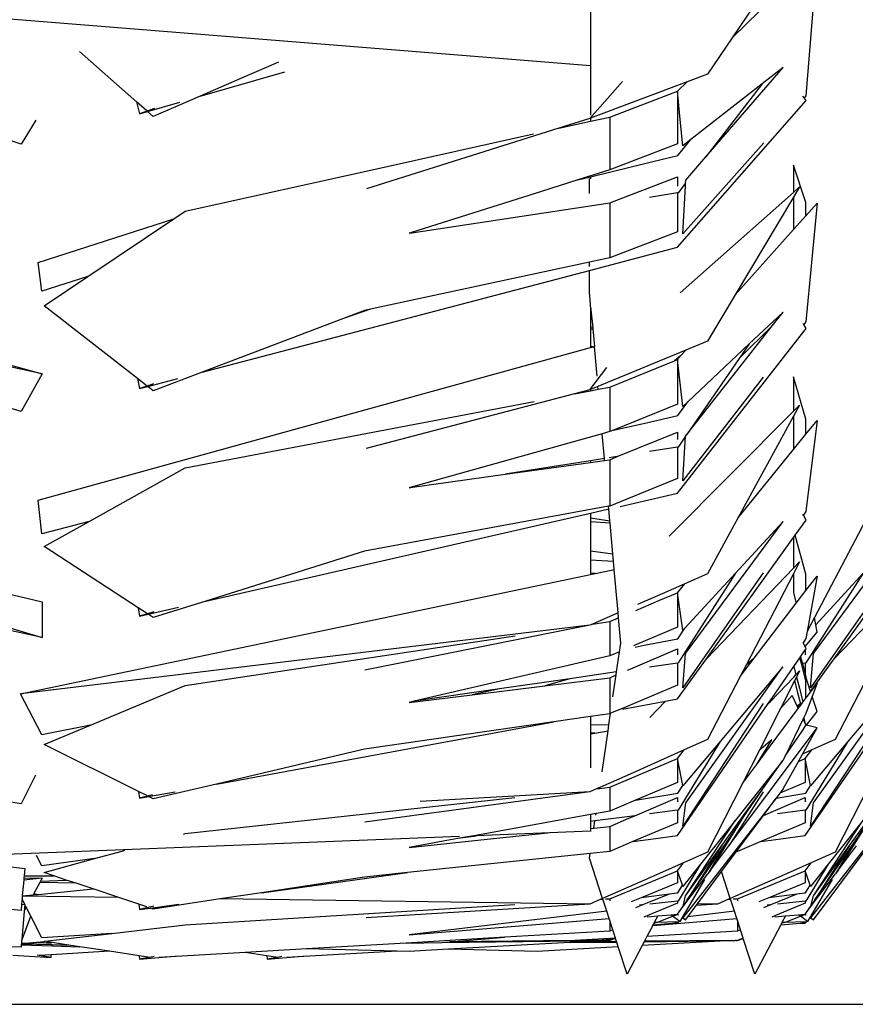
# Model space of a CAD drawing. Units: millimetres. Extents: x 1642 to 10107, y -1236 to 3773.
# Drawn here: x 9644 to 9803, y 1651 to 1838 of the extents above; entities that cross this region are included whole.
import ezdxf

# ---------------------------------------------------------------- set-up
doc = ezdxf.new("R2010")
doc.units = ezdxf.units.MM

# ---------------------------------------------------------------- blocks, each defined once
blk = doc.blocks.new('Ranger fr')
for p, q in [((995.41, -733.86), (983.75, -751.04)), ((999.88, -735.27), (997.76, -762.07)), ((741.38, -739.05), (956.86, -756.3)), ((956.86, -740.64), (956.86, -756.3)), ((983.75, -751.04), (995.41, -739.65)), ((983.75, -751.04), (979.08, -757.94)), ((870.56, -763.23), (859.74, -753.69)), ((897.54, -755.71), (890.51, -758.76)), ((882.65, -762.18), (898.75, -757.5)), ((956.86, -756.3), (956.86, -761.97)), ((978.76, -773.68), (993.42, -756.73)), ((993.42, -756.73), (989.48, -759.8)), ((890.51, -758.76), (882.65, -762.18)), ((956.7, -766.42), (962.9, -759.34)), ((975.2, -759.41), (956.86, -766.35)), ((973.36, -761.2), (975.2, -759.41)), ((979.08, -757.94), (975.2, -759.41)), ((960.49, -766.12), (973.36, -761.2)), ((973.83, -765.94), (973.36, -761.2)), ((973.36, -761.2), (973.36, -766.28)), ((989.48, -759.8), (975.91, -770.41)), ((989.48, -759.8), (978.76, -773.68)), ((870.56, -763.23), (871.16, -765.51)), ((872.53, -764.93), (870.56, -763.23)), ((872.68, -765.07), (878.84, -763.28)), ((882.65, -762.18), (873.78, -766.04)), ((956.86, -761.97), (956.86, -765.76)), ((973.39, -790.87), (997.8, -762.95)), ((997.42, -762.45), (997.2, -762.16)), ((997.76, -762.07), (997.42, -762.45)), ((997.8, -762.95), (997.42, -762.45)), ((873.99, -764.49), (871.16, -765.51)), ((871.16, -765.51), (872.68, -765.07)), ((873.78, -766.04), (872.68, -765.07)), ((851.48, -766.73), (848.65, -771.25)), ((956.7, -766.42), (950.82, -768.26)), ((950.82, -768.26), (956.86, -766.93)), ((956.86, -766.35), (956.7, -766.42)), ((956.86, -766.93), (960.49, -766.12)), ((956.86, -766.35), (956.86, -766.93)), ((960.49, -766.12), (960.49, -776.14)), ((973.36, -766.28), (973.36, -771.22)), ((974.39, -771.6), (973.83, -765.94)), ((848.65, -771.25), (839.99, -768.32)), ((950.82, -768.26), (914.27, -779.77)), ((916.48, -775.88), (946.02, -769.33)), ((973.46, -773.42), (975.91, -770.41)), ((975.91, -770.41), (974.39, -771.6)), ((973.36, -771.22), (960.49, -776.14)), ((989.79, -771.02), (974.39, -788.33)), ((968.41, -774.65), (973.46, -773.42)), ((974.92, -778.13), (978.76, -773.68)), ((879.83, -784), (916.48, -775.88)), ((960.49, -776.14), (954.42, -778.06)), ((956.86, -777.46), (968.41, -774.65)), ((995.41, -775.26), (995.41, -780.44)), ((997.76, -782.38), (995.41, -775.26)), ((954.42, -778.06), (947.54, -780.24)), ((954.42, -778.06), (956.86, -777.46)), ((956.65, -779.67), (956.65, -777.77)), ((956.86, -777.46), (956.86, -777.84)), ((960.49, -782.44), (973.36, -777.51)), ((973.36, -777.51), (973.36, -779.23)), ((974.89, -778.69), (974.92, -778.13)), ((956.65, -780.64), (956.65, -779.67)), ((974.89, -778.69), (973.5, -780.49)), ((974.39, -788.33), (974.86, -779.26)), ((974.86, -779.26), (974.89, -778.69)), ((995.41, -780.44), (996.57, -779.41)), ((996.57, -779.41), (995.41, -781.36)), ((947.54, -780.24), (922.86, -788.05)), ((973.36, -780.51), (968.07, -781.38)), ((973.5, -780.49), (973.36, -780.51)), ((973.36, -780.51), (973.36, -781.11)), ((973.36, -781.11), (973.36, -787.95)), ((973.85, -799.54), (995.41, -780.44)), ((995.41, -781.36), (984.34, -799.89)), ((995.41, -781.36), (995.41, -787.5)), ((741.38, -783.92), (852.68, -814.93)), ((922.89, -788.12), (960.49, -782.44)), ((960.49, -782.44), (960.49, -792.87)), ((997.76, -784.87), (997.76, -782.38)), ((999.88, -782.49), (997.76, -805.02)), ((997.76, -784.87), (999.88, -782.49)), ((851.89, -793.74), (877.69, -785.44)), ((861.34, -796.43), (877.69, -785.44)), ((877.69, -785.44), (879.83, -784)), ((995.41, -787.5), (997.76, -784.87)), ((984.34, -799.89), (995.41, -787.5)), ((922.86, -788.05), (922.41, -788.2)), ((922.41, -788.2), (922.89, -788.12)), ((922.89, -788.12), (922.86, -788.05)), ((973.36, -787.95), (960.49, -792.87)), ((956.65, -795.27), (973.39, -790.87)), ((958.99, -793.19), (956.65, -793.7)), ((960.49, -792.87), (958.99, -793.19)), ((852.58, -799.19), (851.89, -793.74)), ((956.65, -793.7), (915.02, -802.65)), ((956.65, -794.54), (956.65, -793.7)), ((861.34, -796.43), (852.58, -799.19)), ((853.03, -802.02), (861.34, -796.43)), ((883.07, -814.6), (956.65, -795.27)), ((956.65, -799.33), (956.65, -795.27)), ((956.86, -801.76), (956.65, -799.33)), ((984.34, -799.89), (979.07, -808.71)), ((870.8, -815.82), (853.03, -802.02)), ((956.86, -802.21), (956.86, -801.76)), ((956.86, -802.21), (957.25, -806.08)), ((956.86, -802.21), (956.86, -806.02)), ((909.92, -804.41), (883.07, -814.6)), ((915.02, -802.65), (909.92, -804.41)), ((913.91, -802.89), (909.92, -804.41)), ((915.02, -802.65), (913.91, -802.89)), ((993.42, -803.17), (987.01, -809.22)), ((991.36, -805.79), (993.42, -803.17)), ((957.25, -806.08), (956.86, -806.02)), ((956.86, -806.02), (956.86, -806.35)), ((956.86, -806.35), (957.28, -806.38)), ((956.86, -806.35), (956.86, -809.73)), ((957.25, -806.08), (957.28, -806.38)), ((973.38, -837.61), (997.8, -806.28)), ((975.14, -826.44), (991.36, -805.79)), ((991.36, -805.79), (985.1, -811.99)), ((997.34, -805.56), (997.2, -805.33)), ((997.76, -805.02), (997.34, -805.56)), ((997.8, -806.28), (997.34, -805.56)), ((957.28, -806.38), (957.57, -809.73)), ((852.68, -814.93), (821.84, -808.3)), ((851.89, -838.94), (956.86, -809.93)), ((957.38, -809.79), (956.86, -809.73)), ((956.86, -809.73), (956.86, -809.93)), ((956.86, -809.93), (957.38, -809.79)), ((957.38, -809.79), (957.57, -809.73)), ((958.08, -815.37), (957.57, -809.73)), ((979.07, -808.71), (974.94, -810.42)), ((987.01, -809.22), (975.34, -820.24)), ((987.01, -809.22), (985.1, -811.99)), ((974.94, -810.42), (958.25, -817.31)), ((973.96, -811.51), (972.8, -812.42)), ((973.36, -812.19), (973.96, -811.51)), ((973.96, -811.51), (974.94, -810.42)), ((985.1, -811.99), (975.14, -826.44)), ((956.7, -817.95), (959.95, -813.73)), ((960.49, -817.46), (972.8, -812.42)), ((972.8, -812.42), (973.36, -812.19)), ((974.39, -821.13), (973.36, -812.19)), ((973.36, -812.19), (973.36, -820.65)), ((852.68, -814.93), (848.65, -822.06)), ((883.07, -814.6), (873.78, -818.13)), ((989.63, -815.54), (974.39, -835.27)), ((995.41, -815.48), (995.41, -822.01)), ((997.76, -823.52), (995.41, -815.48)), ((870.8, -815.82), (871.16, -817.73)), ((872.61, -817.23), (870.8, -815.82)), ((872.61, -817.23), (871.16, -817.73)), ((871.16, -817.73), (872.73, -817.32)), ((873.8, -816.82), (872.61, -817.23)), ((872.73, -817.32), (878.41, -815.83)), ((873.78, -818.13), (872.73, -817.32)), ((958.25, -817.31), (956.86, -817.88)), ((958.3, -817.85), (958.25, -817.31)), ((958.3, -817.85), (960.49, -817.46)), ((960.49, -817.46), (960.49, -825.9)), ((953.8, -818.71), (914.21, -829.13)), ((956.7, -817.95), (953.8, -818.71)), ((953.8, -818.71), (956.86, -818.13)), ((956.86, -817.88), (956.7, -817.95)), ((956.86, -818.13), (958.3, -817.85)), ((956.86, -817.88), (956.86, -818.13)), ((848.65, -822.06), (839.83, -819.49)), ((879.81, -832.78), (946.11, -820.17)), ((973.36, -820.65), (961.2, -825.61)), ((973.46, -822.86), (975.34, -820.24)), ((975.34, -820.24), (974.39, -821.13)), ((995.41, -822.01), (996.57, -820.84)), ((996.57, -820.84), (995.41, -822.97)), ((967.71, -824.15), (973.46, -822.86)), ((971.8, -845.77), (995.41, -822.01)), ((995.41, -822.97), (984.84, -842.34)), ((995.41, -822.97), (995.41, -829.29)), ((961.2, -825.61), (967.71, -824.15)), ((997.76, -826.39), (997.76, -823.52)), ((999.88, -823.76), (997.76, -841.08)), ((997.76, -826.39), (999.88, -823.76)), ((959.05, -826.3), (923, -836.39)), ((960.49, -825.9), (959.05, -826.3)), ((959.48, -831.03), (959.05, -826.3)), ((961.2, -825.61), (960.49, -825.9)), ((961.91, -830.65), (973.36, -825.97)), ((973.36, -825.97), (973.36, -827.41)), ((974.91, -826.77), (973.5, -828.82)), ((974.39, -835.27), (974.91, -826.77)), ((974.91, -826.73), (975.14, -826.44)), ((974.91, -826.77), (974.91, -826.73)), ((995.41, -829.29), (997.76, -826.39)), ((973.5, -828.82), (973.36, -828.84)), ((961.91, -830.65), (960.38, -830.89)), ((960.49, -831.23), (961.91, -830.65)), ((973.36, -828.84), (968.07, -829.68)), ((973.36, -828.84), (973.36, -834.8)), ((984.84, -842.34), (995.41, -829.29)), ((741.38, -832.15), (852.67, -858.24)), ((956.86, -831.45), (940.6, -834.01)), ((940.6, -834.01), (956.86, -831.74)), ((959.48, -831.03), (956.86, -831.45)), ((956.86, -831.74), (959.51, -831.37)), ((956.86, -831.45), (956.86, -831.74)), ((959.51, -831.37), (959.48, -831.03)), ((959.51, -831.37), (960.49, -831.23)), ((960.49, -831.23), (960.49, -840.06)), ((861.56, -842.98), (879.81, -832.78)), ((923.02, -836.47), (940.6, -834.01)), ((973.36, -834.8), (963.71, -838.74)), ((923, -836.39), (922.41, -836.56)), ((922.41, -836.56), (923.02, -836.47)), ((923.02, -836.47), (923, -836.39)), ((962.45, -840.1), (973.38, -837.61)), ((852.58, -845.34), (851.89, -838.94)), ((960.49, -840.06), (960.28, -840.09)), ((963.71, -838.74), (960.49, -840.06)), ((883.78, -858.08), (956.86, -841.38)), ((960.28, -840.09), (913.91, -848.63)), ((956.86, -841.38), (960.33, -840.59)), ((956.86, -841.38), (956.86, -842.36)), ((960.33, -840.59), (960.28, -840.09)), ((960.53, -842.89), (960.33, -840.59)), ((997.28, -841.76), (997.2, -841.61)), ((997.76, -841.08), (997.28, -841.76)), ((997.8, -842.7), (997.28, -841.76)), ((1009.69, -841.61), (999.4, -861.2)), ((861.56, -842.98), (852.58, -845.34)), ((853.03, -847.75), (861.56, -842.98)), ((960.53, -842.89), (956.86, -842.36)), ((956.86, -842.36), (956.86, -843.04)), ((960.57, -843.3), (956.86, -843.04)), ((956.86, -843.04), (956.86, -848.52)), ((960.57, -843.3), (960.53, -842.89)), ((961.09, -849.09), (960.57, -843.3)), ((974.91, -868.08), (993.42, -842.99)), ((984.84, -842.34), (979.08, -852.92)), ((993.42, -842.99), (984.36, -852.82)), ((995.75, -845.56), (997.8, -842.7)), ((999.18, -868.08), (1017.68, -842.99)), ((995.41, -846.03), (995.75, -845.56)), ((997.76, -852.98), (995.75, -845.56)), ((978.87, -869.05), (995.41, -846.03)), ((995.41, -846.03), (995.41, -851.87)), ((1003.13, -869.05), (1019.67, -846.03)), ((870.91, -859.36), (853.03, -847.75)), ((913.91, -848.63), (883.78, -858.08)), ((956.86, -848.52), (961.09, -849.09)), ((956.86, -848.52), (956.86, -850.28)), ((961.22, -850.53), (961.09, -849.09)), ((956.86, -850.28), (961.22, -850.53)), ((956.86, -850.28), (956.86, -852.77)), ((961.35, -852.08), (961.22, -850.53)), ((995.41, -851.87), (996.57, -850.66)), ((996.57, -850.66), (995.41, -852.9)), ((848.57, -875.69), (956.86, -853.02)), ((957.78, -852.83), (956.86, -852.77)), ((956.86, -852.77), (956.86, -853.02)), ((956.86, -853.02), (957.78, -852.83)), ((957.78, -852.83), (961.35, -852.08)), ((962.09, -860.33), (961.35, -852.08)), ((984.36, -852.82), (973.49, -869.86)), ((989.63, -852.75), (974.39, -874.61)), ((979.08, -852.92), (974.76, -854.8)), ((984.36, -852.82), (974.77, -863.23)), ((978.87, -869.05), (995.41, -851.87)), ((995.41, -852.9), (986.41, -870.25)), ((995.41, -852.9), (995.41, -856.52)), ((1008.63, -852.82), (997.76, -869.86)), ((997.76, -856.11), (997.76, -852.98)), ((1013.89, -852.75), (998.66, -874.61)), ((1008.63, -852.82), (999.64, -862.58)), ((1003.13, -869.05), (1019.67, -851.87)), ((974.76, -854.8), (970.44, -856.69)), ((973.36, -856.52), (974.76, -854.8)), ((997.76, -856.11), (999.88, -853.33)), ((999.88, -853.33), (997.99, -863.89)), ((970.44, -856.69), (965.76, -858.73)), ((969.85, -858.01), (973.36, -856.52)), ((974.39, -863.64), (973.36, -856.52)), ((973.36, -856.52), (973.36, -863.07)), ((995.41, -856.52), (995.94, -858.49)), ((995.94, -858.49), (997.76, -856.11)), ((826.43, -857.34), (852.67, -864.99)), ((852.67, -858.24), (852.67, -864.99)), ((883.78, -858.08), (873.78, -861.22)), ((965.46, -859.86), (969.85, -858.01)), ((987.92, -868.97), (995.94, -858.49)), ((870.91, -859.36), (871.15, -860.97)), ((872.66, -860.49), (870.91, -859.36)), ((872.66, -860.49), (871.15, -860.97)), ((871.15, -860.97), (872.81, -860.59)), ((873.85, -860.11), (872.66, -860.49)), ((872.81, -860.59), (878.54, -859.28)), ((873.78, -861.22), (872.81, -860.59)), ((962.09, -860.33), (957.21, -862.46)), ((962.17, -861.25), (962.09, -860.33)), ((852.67, -864.99), (833.85, -860.99)), ((957.21, -862.46), (956.7, -862.68)), ((957.21, -862.46), (960.49, -861.96)), ((960.49, -861.96), (962.17, -861.25)), ((960.49, -861.96), (960.49, -868.52)), ((962.6, -866.07), (962.17, -861.25)), ((999.4, -861.2), (997.99, -863.89)), ((999.64, -862.58), (999.4, -861.2)), ((956.7, -862.68), (848.57, -875.69)), ((956.7, -862.68), (913.95, -871.24)), ((973.36, -863.07), (965.6, -866.36)), ((973.45, -865.24), (974.77, -863.23)), ((974.77, -863.23), (974.39, -863.64)), ((997.61, -866.75), (999.88, -864.03)), ((997.99, -863.89), (997.76, -865.2)), ((999.88, -864.03), (999.64, -862.58)), ((879.82, -874.12), (942.55, -864.67)), ((962.36, -867.73), (962.6, -866.07)), ((967.04, -866.5), (973.45, -865.24)), ((997.23, -866), (997.2, -865.94)), ((997.76, -865.2), (997.23, -866)), ((997.61, -866.75), (997.23, -866)), ((962.36, -867.73), (960.49, -868.52)), ((961.8, -871.56), (962.36, -867.73)), ((964.49, -870.96), (973.36, -867.2)), ((965.6, -866.36), (965.02, -866.6)), ((965.31, -866.84), (967.04, -866.5)), ((973.36, -867.2), (973.36, -868.32)), ((974.39, -874.61), (974.91, -868.08)), ((996.75, -868.66), (997.63, -867.39)), ((997.8, -867.14), (997.61, -866.75)), ((997.63, -867.39), (997.8, -867.14)), ((997.63, -867.39), (997.63, -868.32)), ((998.66, -874.61), (999.18, -868.08)), ((960.49, -868.52), (923.35, -877.14)), ((973.36, -869.88), (968.07, -870.65)), ((973.49, -869.86), (973.36, -869.88)), ((973.36, -869.88), (973.36, -874.05)), ((973.37, -876.7), (978.87, -869.05)), ((985.28, -872.43), (987.92, -868.97)), ((987.92, -868.97), (986.41, -870.25)), ((995.45, -870.55), (996.62, -868.85)), ((996.62, -868.85), (996.75, -868.66)), ((996.91, -869.98), (996.62, -868.85)), ((996.75, -868.66), (997.09, -869.95)), ((997.09, -869.95), (996.91, -869.98)), ((997.62, -872.73), (996.91, -869.98)), ((997.63, -869.88), (997.09, -869.95)), ((997.09, -869.95), (997.62, -872.01)), ((997.63, -869.88), (997.62, -872.01)), ((997.76, -869.86), (997.63, -869.88)), ((998.65, -875.28), (1003.13, -869.05)), ((961.8, -871.56), (952.94, -872.84)), ((961.72, -872.13), (961.8, -871.56)), ((963.86, -871.22), (964.49, -870.96)), ((974.92, -896.41), (993.4, -870.61)), ((993.4, -870.61), (981.49, -884.77)), ((986.41, -870.25), (985.28, -872.43)), ((991.39, -876.44), (995.45, -870.55)), ((995.45, -870.55), (995.86, -872.12)), ((995.86, -872.12), (996.57, -871.38)), ((996.57, -871.38), (995.97, -872.55)), ((999.18, -896.41), (1017.67, -870.61)), ((1017.67, -870.61), (1005.75, -884.77)), ((952.94, -872.84), (939.56, -874.78)), ((948.13, -874.18), (960.49, -872.65)), ((952.94, -872.84), (948.13, -874.18)), ((960.49, -872.65), (961.72, -872.13)), ((960.49, -872.65), (960.49, -879.49)), ((961.11, -876.32), (961.72, -872.13)), ((985.28, -872.43), (979.07, -884.4)), ((991.02, -877.15), (995.44, -872.56)), ((995.61, -873.26), (992.95, -878.5)), ((995.41, -872.44), (995.44, -872.56)), ((995.44, -872.56), (995.41, -872.46)), ((995.44, -872.56), (995.86, -872.12)), ((995.97, -872.55), (995.61, -873.26)), ((995.61, -873.26), (996.12, -875.22)), ((995.97, -872.55), (996.52, -874.66)), ((997.62, -872.01), (997.62, -872.73)), ((997.62, -872.01), (997.76, -872.52)), ((997.76, -872.52), (997.62, -872.73)), ((997.76, -873.25), (997.62, -872.73)), ((997.76, -872.52), (997.76, -873.25)), ((998.65, -875.28), (997.76, -872.52)), ((997.76, -876.57), (997.76, -873.25)), ((998.67, -875.34), (999.88, -873.72)), ((999.88, -873.72), (998.95, -876.21)), ((1009.54, -872.43), (1003.34, -884.4)), ((861.83, -881.67), (879.82, -874.12)), ((939.56, -874.78), (923.35, -877.14)), ((934.37, -875.88), (948.13, -874.18)), ((939.56, -874.78), (934.37, -875.88)), ((973.36, -874.05), (963.02, -878.42)), ((996.12, -875.22), (996.79, -877.86)), ((996.52, -874.66), (997.2, -877.31)), ((997.76, -876.57), (998.67, -875.34)), ((998.67, -875.34), (998.65, -875.28)), ((852.58, -883.52), (848.57, -875.69)), ((922.41, -877.36), (934.37, -875.88)), ((923.35, -877.14), (922.41, -877.36)), ((962.9, -878.63), (971.1, -877.12)), ((968.14, -880.19), (971.1, -877.12)), ((971.1, -877.12), (973.37, -876.7)), ((990.61, -877.58), (991.39, -876.44)), ((990.61, -877.58), (991.02, -877.15)), ((991.39, -876.44), (991.02, -877.15)), ((995.14, -876.01), (992.95, -878.5)), ((995.33, -876.41), (995.14, -876.01)), ((996.1, -878.05), (995.33, -876.41)), ((996.79, -877.86), (997.2, -877.31)), ((997.2, -877.31), (997.76, -876.57)), ((998.95, -876.21), (997.76, -879.45)), ((999.88, -879.07), (998.95, -876.21)), ((963.02, -878.42), (960.66, -879.42)), ((973.38, -902.63), (990.61, -877.58)), ((989.67, -877.54), (974.39, -900.84)), ((992.95, -878.5), (988.92, -886.43)), ((990.22, -886.7), (996.32, -878.5)), ((996.1, -878.05), (996.57, -877.6)), ((996.18, -878.22), (996.1, -878.05)), ((996.57, -877.6), (996.18, -878.22)), ((996.32, -878.5), (996.18, -878.22)), ((996.32, -878.5), (996.79, -877.86)), ((997.64, -902.63), (1014.88, -877.58)), ((997.88, -881.66), (999.88, -879.07)), ((1013.93, -877.54), (998.66, -900.84)), ((885.81, -892.86), (949.87, -881.04)), ((949.87, -881.04), (913.91, -886.26)), ((956.86, -880.02), (949.87, -881.04)), ((960.49, -879.49), (956.86, -880.02)), ((956.86, -880.02), (956.86, -881.56)), ((960.34, -881.64), (960.66, -879.42)), ((960.66, -879.42), (960.49, -879.49)), ((997.25, -880.49), (993.88, -887.42)), ((997.39, -880.2), (997.25, -880.49)), ((997.7, -881.44), (997.25, -880.49)), ((997.76, -879.45), (997.39, -880.2)), ((997.7, -881.44), (997.39, -880.2)), ((861.83, -881.67), (852.58, -883.52)), ((853.03, -885.36), (861.83, -881.67)), ((956.86, -881.56), (960.34, -881.64)), ((956.86, -881.56), (956.86, -883.15)), ((957.67, -883.18), (960.17, -882.78)), ((959.04, -890.55), (960.17, -882.78)), ((960.17, -882.78), (960.34, -881.64)), ((983.11, -904.61), (999.88, -882.21)), ((993.88, -887.42), (997.15, -882.6)), ((997.12, -887.17), (999.88, -882.21)), ((997.15, -882.6), (997.8, -881.64)), ((997.2, -882.72), (997.15, -882.6)), ((997.8, -881.64), (997.7, -881.44)), ((997.88, -881.66), (997.8, -881.64)), ((999.88, -882.21), (997.88, -881.66)), ((957.67, -883.18), (956.86, -883.15)), ((956.86, -883.15), (956.86, -883.31)), ((956.86, -883.31), (957.67, -883.18)), ((956.86, -883.31), (956.86, -889.77)), ((981.49, -884.77), (973.5, -897.82)), ((981.49, -884.77), (974.39, -893.2)), ((979.07, -884.4), (974.61, -886.38)), ((991.26, -884.46), (988.92, -886.43)), ((989.55, -887.25), (991.26, -884.46)), ((1005.75, -884.77), (997.76, -897.82)), ((1005.75, -884.77), (998.66, -893.2)), ((1003.34, -884.4), (998.88, -886.38)), ((870.99, -894.3), (853.03, -885.36)), ((913.91, -886.26), (885.81, -892.86)), ((974.61, -886.38), (964.92, -890.7)), ((973.36, -888.02), (974.61, -886.38)), ((988.92, -886.43), (985.71, -892.75)), ((988.35, -889.2), (990.22, -886.7)), ((989.55, -887.25), (990.22, -886.7)), ((998.88, -886.38), (997.12, -887.17)), ((997.63, -888.02), (998.88, -886.38)), ((964.24, -891.88), (973.36, -888.02)), ((973.36, -888.02), (973.36, -892.57)), ((974.38, -893.13), (973.36, -888.02)), ((993.4, -888.39), (984.41, -899.71)), ((988.35, -889.2), (989.55, -887.25)), ((989.99, -893.14), (993.4, -888.39)), ((993.88, -887.42), (993.4, -888.39)), ((993.41, -893.8), (996.34, -888.56)), ((996.34, -888.56), (997.12, -887.17)), ((996.34, -888.56), (997.63, -888.02)), ((997.63, -888.02), (997.63, -892.57)), ((998.64, -893.13), (997.63, -888.02)), ((985.71, -892.75), (988.35, -889.2)), ((851.42, -891.17), (848.65, -896.64)), ((964.92, -890.7), (958.61, -893.51)), ((960.49, -893.47), (964.24, -891.88)), ((870.99, -894.3), (871.15, -895.56)), ((872.52, -895.06), (870.99, -894.3)), ((885.81, -892.86), (873.77, -895.68)), ((958.1, -893.73), (956.71, -894.35)), ((958.61, -893.51), (958.1, -893.73)), ((958.1, -893.73), (958.59, -893.68)), ((958.59, -893.68), (960.49, -893.47)), ((958.59, -893.68), (958.61, -893.51)), ((960.49, -893.47), (960.49, -898.02)), ((973.36, -892.57), (965.38, -895.95)), ((973.45, -894.61), (974.38, -893.13)), ((974.39, -893.2), (974.38, -893.13)), ((985.71, -892.75), (979.07, -905.82)), ((981.8, -904.54), (989.99, -893.14)), ((985.99, -899.03), (989.99, -893.14)), ((997.63, -892.57), (992.82, -894.6)), ((993.41, -893.8), (992.82, -894.6)), ((997.72, -894.61), (998.64, -893.13)), ((998.66, -893.2), (998.64, -893.13)), ((1017.68, -893.8), (998.65, -918.3)), ((999.18, -918.66), (1017.68, -893.8)), ((1009.98, -892.75), (1003.34, -905.82)), ((1006.06, -904.54), (1014.25, -893.14)), ((848.65, -896.64), (839.04, -895)), ((873.6, -894.89), (871.15, -895.56)), ((871.15, -895.56), (872.89, -895.24)), ((872.89, -895.24), (877.91, -894.32)), ((873.77, -895.68), (872.89, -895.24)), ((956.71, -894.35), (913.98, -900.12)), ((917.57, -898.16), (942.47, -895.44)), ((956.71, -894.35), (924.49, -896.15)), ((965.38, -895.95), (960.49, -898.02)), ((965.23, -898.89), (973.36, -895.44)), ((965.38, -895.95), (973.45, -894.61)), ((973.36, -895.44), (973.36, -896.22)), ((992.12, -895.54), (974.39, -918.3)), ((989.66, -894.33), (983.11, -904.61)), ((989.69, -898.81), (997.63, -895.44)), ((989.69, -898.81), (992.12, -895.54)), ((992.82, -894.6), (992.12, -895.54)), ((992.12, -895.54), (997.72, -894.61)), ((997.63, -895.44), (997.63, -896.22)), ((960.49, -898.02), (958.76, -898.33)), ((973.36, -897.84), (968.07, -898.52)), ((973.5, -897.82), (973.36, -897.84)), ((973.36, -897.84), (973.36, -900.21)), ((974.39, -900.84), (974.92, -896.41)), ((997.63, -897.84), (992.34, -898.52)), ((997.76, -897.82), (997.63, -897.84)), ((997.63, -897.84), (997.63, -900.21)), ((998.66, -900.84), (999.18, -896.41)), ((879.82, -902.28), (917.57, -898.16)), ((956.86, -898.68), (935.04, -902.62)), ((957.89, -898.49), (956.86, -898.68)), ((956.86, -898.68), (956.86, -899.97)), ((957.69, -899.87), (956.86, -899.97)), ((957.49, -901.22), (957.69, -899.87)), ((964.3, -899.01), (957.69, -899.87)), ((957.85, -898.77), (957.89, -898.49)), ((958.76, -898.33), (957.89, -898.49)), ((960.49, -900.9), (964.12, -899.36)), ((964.12, -899.36), (965.23, -898.89)), ((965.23, -898.89), (964.3, -899.01)), ((974.91, -914.13), (984.41, -899.71)), ((984.41, -899.71), (977.74, -908.1)), ((979.69, -909.18), (985.99, -899.03)), ((982.65, -903.94), (985.99, -899.03)), ((984.75, -905.44), (989.69, -898.81)), ((999.18, -914.13), (1008.67, -899.71)), ((1008.67, -899.71), (1002.01, -908.1)), ((1003.95, -909.18), (1010.26, -899.03)), ((1006.92, -903.94), (1010.26, -899.03)), ((935.04, -902.62), (956.86, -901.75)), ((956.86, -899.97), (956.86, -901.28)), ((956.86, -901.28), (957.49, -901.22)), ((956.86, -901.28), (956.86, -901.75)), ((956.86, -901.75), (956.86, -901.85)), ((957.49, -901.22), (960.49, -900.9)), ((960.49, -900.9), (960.49, -905.67)), ((973.36, -900.21), (964.91, -903.79)), ((997.63, -900.21), (989.17, -903.79)), ((879.5, -902.37), (879.82, -902.28)), ((904.92, -903.83), (931.95, -902.74)), ((922.41, -904.91), (937.23, -903.35)), ((931.62, -903.24), (928.83, -903.74)), ((935.16, -902.78), (931.62, -903.24)), ((933.86, -902.84), (931.62, -903.24)), ((935.04, -902.62), (933.86, -902.84)), ((937.23, -903.35), (948.75, -902.14)), ((964.91, -903.79), (968.75, -903.26)), ((968.75, -903.26), (973.38, -902.63)), ((989.17, -903.79), (993.01, -903.26)), ((993.01, -903.26), (997.64, -902.63)), ((830.11, -906.79), (904.92, -903.83)), ((867.83, -905.6), (868.36, -905.45)), ((928.83, -903.74), (922.41, -904.91)), ((964.91, -903.79), (960.49, -905.67)), ((974.91, -914.13), (981.8, -904.54)), ((975.22, -914.89), (982.65, -903.94)), ((981.8, -904.54), (975.22, -914.89)), ((982.65, -903.94), (979.14, -909.91)), ((979.69, -909.18), (983.11, -904.61)), ((984.57, -905.69), (984.75, -905.44)), ((989.17, -903.79), (984.75, -905.67)), ((984.75, -905.44), (984.75, -905.67)), ((999.18, -914.13), (1006.06, -904.54)), ((999.48, -914.89), (1006.92, -903.94)), ((1006.06, -904.54), (999.48, -914.89)), ((1006.92, -903.94), (1003.41, -909.91)), ((1003.95, -909.18), (1007.37, -904.61)), ((852.58, -908.39), (851.59, -906.42)), ((862.63, -907.04), (852.58, -908.39)), ((853.03, -909.7), (862.63, -907.04)), ((862.63, -907.04), (867.83, -905.6)), ((956.79, -906.05), (922.09, -909.69)), ((956.66, -906.96), (956.79, -906.05)), ((959.12, -914.58), (956.66, -906.96)), ((960.49, -905.67), (956.79, -906.05)), ((979.07, -905.82), (974.48, -907.85)), ((981.74, -909.49), (984.57, -905.69)), ((984.75, -905.67), (984.57, -905.69)), ((1003.34, -905.82), (998.74, -907.85)), ((841.73, -907.98), (849.34, -908.94)), ((849.34, -908.94), (849.22, -910.31)), ((974.48, -907.85), (967.23, -911.04)), ((973.36, -909.34), (974.48, -907.85)), ((977.74, -908.1), (973.5, -915.1)), ((977.74, -908.1), (974.4, -912.32)), ((979.69, -909.18), (979.14, -909.91)), ((998.74, -907.85), (991.49, -911.04)), ((997.63, -909.34), (998.74, -907.85)), ((1002.01, -908.1), (997.77, -915.1)), ((1002.01, -908.1), (998.66, -912.32)), ((1003.95, -909.18), (1003.41, -909.91)), ((849.15, -911.12), (848.89, -914.13)), ((849.19, -910.7), (849.15, -911.12)), ((852.68, -910.72), (849.15, -911.12)), ((849.22, -910.31), (849.19, -910.7)), ((849.19, -910.7), (852.68, -910.72)), ((849.22, -910.31), (854.87, -910.31)), ((852.68, -910.72), (852.35, -911.32)), ((852.35, -911.32), (857.23, -911.1)), ((854.87, -910.31), (853.03, -909.7)), ((857.23, -911.1), (854.87, -910.31)), ((859.11, -911.72), (857.23, -911.1)), ((894.31, -913.51), (922.09, -909.69)), ((913.91, -910.54), (894.31, -913.51)), ((922.09, -909.69), (913.91, -910.54)), ((967.23, -911.04), (959.12, -914.58)), ((966.65, -912.11), (973.36, -909.34)), ((973.36, -909.34), (973.36, -911.64)), ((974.32, -912.09), (973.36, -909.34)), ((978.5, -911.01), (974.26, -918.21)), ((974.39, -916.19), (979.14, -909.91)), ((977.17, -915.63), (981.74, -909.49)), ((983.39, -914.58), (981.74, -909.49)), ((991.49, -911.04), (983.39, -914.58)), ((990.91, -912.11), (997.63, -909.34)), ((997.63, -909.34), (997.63, -911.64)), ((998.58, -912.09), (997.63, -909.34)), ((1002.76, -911.01), (998.52, -918.21)), ((998.65, -916.19), (1003.41, -909.91)), ((852.21, -911.58), (851.06, -913.67)), ((851.87, -913.83), (862.34, -912.8)), ((852.35, -911.32), (852.21, -911.58)), ((859.11, -911.72), (852.21, -911.58)), ((862.34, -912.8), (859.11, -911.72)), ((867.2, -914.42), (862.34, -912.8)), ((960.49, -914.65), (966.65, -912.11)), ((973.36, -911.64), (966.77, -914.35)), ((973.45, -913.51), (974.32, -912.09)), ((974.4, -912.32), (974.32, -912.09)), ((984.75, -914.65), (990.91, -912.11)), ((997.63, -911.64), (991.03, -914.35)), ((997.71, -913.51), (998.58, -912.09)), ((998.66, -912.32), (998.58, -912.09)), ((848.84, -914.69), (848.75, -915.68)), ((848.89, -914.16), (848.84, -914.69)), ((849.35, -915.72), (848.84, -914.69)), ((848.89, -914.13), (850.93, -913.93)), ((848.89, -914.13), (848.89, -914.16)), ((867.2, -914.42), (848.89, -914.16)), ((851.06, -913.67), (850.93, -913.93)), ((850.93, -913.93), (851.87, -913.83)), ((851.06, -913.67), (851.87, -913.83)), ((871.05, -915.71), (867.2, -914.42)), ((886.48, -914.69), (873.78, -916.62)), ((894.31, -913.51), (886.48, -914.69)), ((956.7, -915.68), (886.48, -914.69)), ((958.82, -914.75), (956.7, -915.68)), ((959.12, -914.58), (958.82, -914.75)), ((958.82, -914.75), (959.17, -914.73)), ((959.17, -914.73), (959.13, -914.61)), ((959.91, -917.01), (959.17, -914.73)), ((959.71, -914.69), (960.49, -914.65)), ((960.49, -914.65), (960.49, -915.05)), ((966.77, -914.35), (964.56, -915.26)), ((966.67, -915.84), (971.87, -913.7)), ((966.77, -914.35), (966.95, -914.33)), ((966.95, -914.33), (971.87, -913.7)), ((971.87, -913.7), (973.25, -913.53)), ((973.25, -913.53), (973.45, -913.51)), ((974.43, -916.06), (974.91, -914.13)), ((975.22, -914.89), (974.43, -916.06)), ((983.08, -914.75), (980.96, -915.68)), ((983.39, -914.58), (983.08, -914.75)), ((983.08, -914.75), (983.43, -914.73)), ((983.43, -914.73), (983.4, -914.61)), ((984.17, -917.01), (983.43, -914.73)), ((983.97, -914.69), (984.75, -914.65)), ((984.75, -914.65), (984.75, -915.05)), ((991.03, -914.35), (988.82, -915.26)), ((990.94, -915.84), (996.13, -913.7)), ((991.03, -914.35), (991.21, -914.33)), ((991.21, -914.33), (996.13, -913.7)), ((996.13, -913.7), (997.52, -913.53)), ((997.52, -913.53), (997.71, -913.51)), ((998.69, -916.06), (999.18, -914.13)), ((999.48, -914.89), (998.69, -916.06)), ((848.65, -916.9), (837.53, -915.8)), ((848.75, -915.68), (848.65, -916.9)), ((848.75, -915.68), (849.35, -915.72)), ((849.35, -915.72), (849.24, -917.01)), ((849.64, -916.27), (849.24, -917.01)), ((849.64, -916.27), (849.35, -915.72)), ((850.49, -917.94), (849.64, -916.27)), ((871.05, -915.71), (871.16, -916.69)), ((872.53, -916.2), (871.05, -915.71)), ((873.89, -916.06), (871.16, -916.69)), ((871.16, -916.69), (873.18, -916.42)), ((873.18, -916.42), (878.62, -915.67)), ((873.78, -916.62), (873.18, -916.42)), ((879.81, -919.64), (942.49, -915.76)), ((956.7, -915.68), (914.23, -918.29)), ((965.48, -916.33), (966.67, -915.84)), ((966.67, -915.84), (966.15, -915.9)), ((973.36, -915.51), (967.73, -917.83)), ((973.36, -915.12), (968.08, -915.69)), ((973.5, -915.1), (973.36, -915.12)), ((973.36, -915.12), (973.36, -915.51)), ((973.38, -917.6), (974.43, -916.06)), ((973.38, -917.6), (974.39, -916.19)), ((974.43, -916.06), (974.39, -916.19)), ((975.35, -918.07), (976.94, -915.93)), ((976.94, -915.93), (977.17, -915.63)), ((980.96, -915.68), (976.94, -915.93)), ((980.96, -915.68), (977.17, -915.63)), ((989.74, -916.33), (990.94, -915.84)), ((990.94, -915.84), (990.41, -915.9)), ((997.63, -915.51), (992, -917.83)), ((997.63, -915.12), (992.34, -915.69)), ((997.77, -915.1), (997.63, -915.12)), ((997.63, -915.12), (997.63, -915.51)), ((997.64, -917.6), (998.69, -916.06)), ((997.64, -917.6), (998.65, -916.19)), ((998.69, -916.06), (998.65, -916.19)), ((849.24, -917.01), (848.78, -922.38)), ((848.86, -922.38), (850.49, -917.94)), ((852.59, -922.07), (850.49, -917.94)), ((959.91, -917.01), (922.41, -921.52)), ((922.41, -921.52), (960.36, -918.4)), ((960.36, -918.4), (959.91, -917.01)), ((960.49, -918.79), (960.36, -918.4)), ((967.73, -917.83), (967, -918.13)), ((967.61, -918.08), (969.6, -917.92)), ((968.66, -919.71), (984.62, -918.4)), ((969.6, -917.92), (968.94, -919.17)), ((969.42, -919.16), (972.44, -917.99)), ((969.6, -917.92), (972.08, -917.71)), ((972.08, -917.71), (973.38, -917.6)), ((972.44, -917.99), (972.08, -917.71)), ((972.44, -917.99), (973.36, -917.63)), ((973.79, -919.01), (972.44, -917.99)), ((973.36, -917.63), (973.38, -917.6)), ((973.54, -917.75), (973.36, -917.63)), ((974.26, -918.21), (973.79, -919.01)), ((974.39, -918.3), (974.26, -918.21)), ((974.39, -918.3), (974.91, -918.66)), ((974.91, -918.66), (975.35, -918.07)), ((984.17, -917.01), (975.35, -918.07)), ((984.62, -918.4), (984.17, -917.01)), ((984.75, -918.79), (984.62, -918.4)), ((992, -917.83), (991.26, -918.13)), ((991.87, -918.08), (993.87, -917.92)), ((993.87, -917.92), (993.21, -919.17)), ((993.68, -919.16), (996.71, -917.99)), ((993.87, -917.92), (996.34, -917.71)), ((996.34, -917.71), (997.64, -917.6)), ((996.71, -917.99), (996.34, -917.71)), ((996.71, -917.99), (997.63, -917.63)), ((998.05, -919.01), (996.71, -917.99)), ((997.63, -917.63), (997.64, -917.6)), ((997.8, -917.75), (997.63, -917.63)), ((998.52, -918.21), (998.05, -919.01)), ((998.65, -918.3), (998.52, -918.21)), ((998.65, -918.3), (999.18, -918.66)), ((865.92, -921.25), (879.81, -919.64)), ((960.49, -918.79), (960.49, -920.81)), ((961.06, -920.57), (960.49, -918.79)), ((968.66, -919.71), (967.56, -921.81)), ((968.71, -919.61), (968.66, -919.71)), ((968.71, -919.61), (972.44, -919.3)), ((968.86, -919.33), (968.71, -919.61)), ((969.29, -919.16), (968.86, -919.33)), ((968.94, -919.17), (968.86, -919.33)), ((969.29, -919.16), (968.94, -919.17)), ((969.42, -919.16), (969.29, -919.16)), ((973.57, -919.02), (969.42, -919.16)), ((972.44, -919.3), (973.27, -919.19)), ((972.44, -919.3), (973.38, -919.27)), ((973.42, -919.18), (973.27, -919.19)), ((973.38, -919.27), (973.45, -919.21)), ((973.42, -919.18), (973.45, -919.21)), ((973.45, -919.21), (973.5, -919.17)), ((973.5, -919.17), (973.47, -919.18)), ((973.6, -919.02), (973.5, -919.17)), ((973.5, -919.17), (973.57, -919.02)), ((973.6, -919.02), (973.57, -919.02)), ((973.79, -919.01), (973.6, -919.02)), ((984.75, -918.79), (984.75, -920.81)), ((985.33, -920.57), (984.75, -918.79)), ((992.98, -919.61), (988.05, -928.99)), ((992.98, -919.61), (996.7, -919.3)), ((993.13, -919.33), (992.98, -919.61)), ((993.56, -919.16), (993.13, -919.33)), ((993.21, -919.17), (993.13, -919.33)), ((993.56, -919.16), (993.21, -919.17)), ((993.68, -919.16), (993.56, -919.16)), ((997.83, -919.02), (993.68, -919.16)), ((996.7, -919.3), (997.53, -919.19)), ((996.7, -919.3), (997.64, -919.27)), ((997.69, -919.18), (997.53, -919.19)), ((997.64, -919.27), (997.71, -919.21)), ((997.69, -919.18), (997.71, -919.21)), ((997.71, -919.21), (997.76, -919.17)), ((997.76, -919.17), (997.73, -919.18)), ((997.86, -919.02), (997.76, -919.17)), ((997.76, -919.17), (997.83, -919.02)), ((997.86, -919.02), (997.83, -919.02)), ((998.05, -919.01), (997.86, -919.02)), ((848.78, -922.38), (848.77, -922.49)), ((865.92, -921.25), (852.59, -922.07)), ((853.15, -922.74), (865.92, -921.25)), ((940.56, -921.97), (921.81, -923.07)), ((930.08, -922.85), (940.56, -921.97)), ((960.49, -920.81), (940.56, -921.97)), ((961.57, -922.14), (953.87, -922.61)), ((957.66, -922.58), (961.23, -922.28)), ((961.06, -920.57), (960.49, -920.81)), ((961.23, -922.28), (960.49, -922.56)), ((960.49, -922.61), (961.23, -922.28)), ((961.57, -922.14), (961.06, -920.57)), ((961.37, -922.26), (961.23, -922.28)), ((961.57, -922.14), (961.37, -922.26)), ((961.37, -922.26), (961.58, -922.18)), ((961.37, -922.26), (961.6, -922.24)), ((961.58, -922.18), (961.57, -922.14)), ((961.6, -922.24), (961.58, -922.18)), ((961.78, -922.78), (961.6, -922.24)), ((967.56, -921.81), (967.08, -922.73)), ((984.75, -920.81), (967.56, -921.81)), ((985.33, -920.57), (984.75, -920.81)), ((985.83, -922.14), (984.75, -922.56)), ((984.75, -922.61), (985.85, -922.18)), ((985.83, -922.14), (985.33, -920.57)), ((985.85, -922.18), (985.83, -922.14)), ((988.05, -928.99), (985.85, -922.18)), ((848.65, -923.88), (830.32, -923.44)), ((848.69, -923.41), (848.65, -923.88)), ((848.7, -923.3), (848.69, -923.41)), ((848.69, -923.41), (854.57, -923.61)), ((848.71, -923.18), (848.7, -923.3)), ((854.59, -923.44), (848.7, -923.3)), ((848.76, -922.66), (848.71, -923.18)), ((848.71, -923.18), (853.03, -922.75)), ((853.49, -923.02), (848.71, -923.18)), ((848.77, -922.49), (848.76, -922.66)), ((848.76, -922.66), (848.82, -922.5)), ((848.77, -922.49), (848.82, -922.5)), ((848.82, -922.5), (848.86, -922.38)), ((853.03, -922.75), (853.15, -922.74)), ((854.36, -922.99), (853.15, -922.74)), ((853.83, -923.01), (853.49, -923.02)), ((853.49, -923.02), (854.35, -923.11)), ((854.36, -922.99), (853.83, -923.01)), ((854.35, -923.11), (853.83, -923.01)), ((854.35, -923.11), (854.36, -922.99)), ((854.55, -922.98), (854.36, -922.99)), ((858.12, -923.53), (854.55, -922.98)), ((854.57, -923.61), (854.59, -923.44)), ((854.57, -923.61), (859.81, -923.78)), ((858.12, -923.53), (854.59, -923.44)), ((859.81, -923.78), (858.12, -923.53)), ((865.46, -924.64), (859.81, -923.78)), ((902.9, -924.18), (891.24, -924.87)), ((921.81, -923.07), (902.9, -924.18)), ((920.08, -924.6), (902.9, -924.18)), ((921.81, -923.07), (928.57, -922.98)), ((929.88, -924.25), (922.41, -924.66)), ((928.57, -922.98), (953.87, -922.61)), ((928.57, -922.98), (959.48, -922.62)), ((928.57, -922.98), (930.08, -922.85)), ((952.93, -922.98), (929.88, -924.25)), ((946.68, -924.66), (929.88, -924.25)), ((953.87, -922.61), (930.08, -922.85)), ((962.11, -923.81), (946.68, -924.66)), ((955.41, -922.84), (952.93, -922.98)), ((952.93, -922.98), (961.8, -922.86)), ((952.93, -922.98), (961.81, -922.89)), ((957.66, -922.58), (953.87, -922.61)), ((959.48, -922.62), (955.41, -922.84)), ((961.78, -922.78), (955.41, -922.84)), ((960.08, -922.57), (957.66, -922.58)), ((959.48, -922.62), (960.08, -922.57)), ((960.28, -922.57), (960.08, -922.57)), ((960.28, -922.57), (960.49, -922.56)), ((960.28, -922.57), (960.49, -922.61)), ((961.8, -922.86), (961.78, -922.78)), ((961.81, -922.89), (961.8, -922.86)), ((962.11, -923.81), (961.81, -922.89)), ((963.79, -928.99), (962.11, -923.81)), ((966.64, -923.56), (963.79, -928.99)), ((983.74, -922.62), (966.64, -923.56)), ((967.02, -922.83), (966.64, -923.56)), ((967.02, -922.83), (983.74, -922.62)), ((967.04, -922.8), (967.02, -922.83)), ((967.04, -922.8), (983.74, -922.62)), ((967.08, -922.73), (967.04, -922.8)), ((984.35, -922.57), (967.08, -922.73)), ((983.74, -922.62), (984.35, -922.57)), ((984.55, -922.57), (984.35, -922.57)), ((984.55, -922.57), (984.75, -922.56)), ((984.55, -922.57), (984.75, -922.61)), ((847.11, -925.39), (854.34, -925.79)), ((852.12, -925.46), (851.71, -925.4)), ((854.39, -925.32), (852.12, -925.46)), ((854.34, -925.79), (852.12, -925.46)), ((854.34, -925.79), (854.39, -925.32)), ((865.46, -924.64), (854.39, -925.32)), ((871.09, -925.5), (865.46, -924.64)), ((871.09, -925.5), (871.15, -926.15)), ((873.1, -925.8), (871.09, -925.5)), ((873.1, -925.8), (871.15, -926.15)), ((871.15, -926.15), (874.8, -925.85)), ((873.91, -925.66), (873.1, -925.8)), ((891.24, -924.87), (874.8, -925.85)), ((874.8, -925.85), (878.68, -925.52)), ((895.35, -925.5), (891.24, -924.87)), ((895.35, -925.5), (895.42, -926.15)), ((897.36, -925.8), (895.35, -925.5)), ((897.36, -925.8), (895.42, -926.15)), ((895.42, -926.15), (899.06, -925.85)), ((898.17, -925.66), (897.36, -925.8)), ((920.08, -924.6), (899.06, -925.85)), ((899.06, -925.85), (902.94, -925.52)), ((922.41, -924.66), (920.08, -924.6))]:
    blk.add_line(p, q)

msp = doc.modelspace()

# ---------------------------------------------------------------- linework, layer by layer
msp.add_line((7555.23, 1651.39), (10084.22, 1651.39))

# ---------------------------------------------------------------- block references
msp.add_blockref('Ranger fr', (8795.68, 2586.11))

doc.saveas('drawing.dxf')
